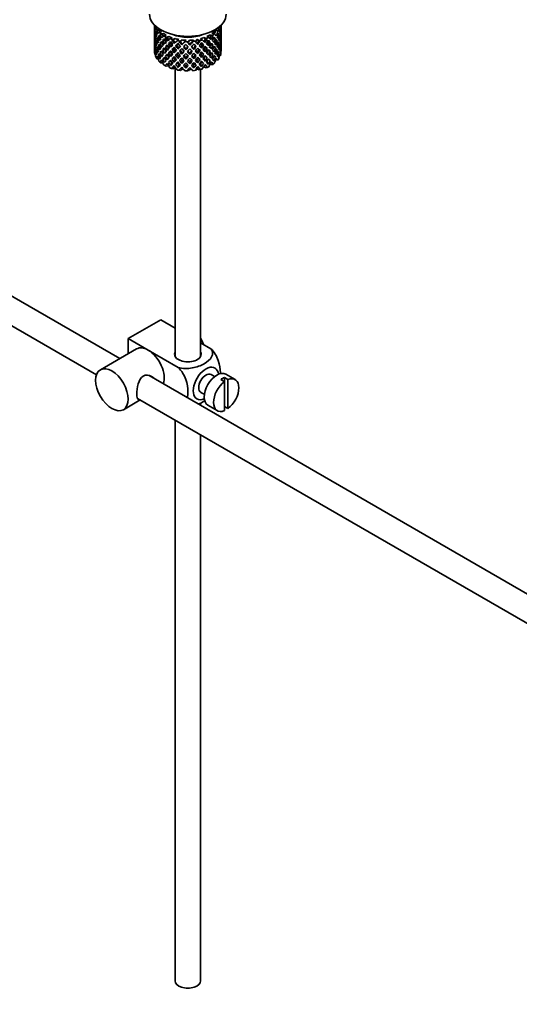
# Model space of a CAD drawing. Units: millimetres. Extents: x 0 to 1478, y 0 to 1758.
# Drawn here: x 1126 to 1224, y 122 to 314 of the extents above; entities that cross this region are included whole.
import ezdxf
from ezdxf import colors
from ezdxf.entities.mleader import LeaderData, LeaderLine
from ezdxf.math import Vec2, Vec3

# ---------------------------------------------------------------- set-up
doc = ezdxf.new("R2010")
doc.units = ezdxf.units.MM
doc.layers.add('DV6_Défaut', color=7, linetype='Continuous')
doc.layers.add('Défaut', color=7, linetype='Continuous')

# ---------------------------------------------------------------- blocks, each defined once
blk = doc.blocks.new('_DOT')
at = {"color": 0}
blk.add_line((0, 0), (-1, 0), dxfattribs=at)
at = {"color": 0, "const_width": 0.333}
blk.add_lwpolyline([(-0.1665, 0, 1), (0.1665, 0, 1)], format="xyb", close=True, dxfattribs=at)
blk = doc.blocks.new('SE5')
at = {"layer": 'DV6_Défaut', "color": 7, "linetype": 'Continuous', "lineweight": 35}
for p, q in [((1152.48, 313.31), (1152.48, 312.7)), ((1152.5, 312.83), (1152.48, 312.84)), ((1152.48, 312.7), (1152.48, 311.8)), ((1152.48, 311.8), (1152.48, 310.88)), ((1152.56, 313.24), (1152.52, 313.25)), ((1152.83, 311.91), (1152.65, 311.94)), ((1153.07, 312.81), (1152.73, 312.82)), ((1153.36, 312.25), (1152.88, 312.37)), ((1153.5, 312.44), (1152.94, 312.46)), ((1153.86, 312.04), (1153.33, 311.98)), ((1164.46, 312.43), (1164.84, 312.21)), ((1164.79, 312.74), (1165.09, 312.56)), ((1165.25, 313.1), (1165.34, 313.07)), ((1165.34, 312.36), (1165.44, 312.39)), ((1165.46, 311.94), (1165.48, 311.94)), ((1165.48, 312.88), (1165.48, 313.31)), ((1165.48, 311.99), (1165.48, 312.88)), ((1165.48, 311.08), (1165.48, 311.99)), ((1152.51, 311.03), (1152.48, 311.03)), ((1152.48, 310.88), (1152.48, 309.97)), ((1152.48, 309.97), (1152.48, 309.08)), ((1152.62, 311.48), (1152.52, 311.49)), ((1152.83, 310.15), (1152.65, 310.13)), ((1153.13, 310.62), (1152.87, 310.61)), ((1153.52, 311.08), (1153.19, 311.09)), ((1153.96, 309.87), (1153.58, 309.8)), ((1154.02, 311.51), (1153.6, 311.57)), ((1154.24, 311.72), (1153.69, 311.66)), ((1154.46, 310.38), (1154.06, 310.34)), ((1154.75, 311.38), (1154.27, 311.26)), ((1154.98, 310.88), (1154.62, 310.88)), ((1155.25, 311.13), (1154.74, 310.99)), ((1155.89, 310.87), (1155.48, 310.68)), ((1156.16, 310.4), (1155.9, 310.36)), ((1156.49, 310.69), (1156.05, 310.49)), ((1157.22, 310.53), (1156.89, 310.29)), ((1157.51, 310.1), (1157.36, 310.03)), ((1157.86, 310.44), (1157.52, 310.18)), ((1158.64, 310.38), (1158.42, 310.1)), ((1159.31, 310.38), (1159.08, 310.09)), ((1160.08, 310.44), (1159.99, 310.13)), ((1160.73, 310.53), (1160.63, 310.21)), ((1160.8, 310.54), (1161.2, 310.31)), ((1161.35, 310.17), (1161.14, 310.23)), ((1161.43, 310.68), (1161.8, 310.46)), ((1162.12, 310.89), (1162.59, 310.72)), ((1162.73, 310.6), (1162.42, 310.62)), ((1162.67, 311.11), (1163.12, 310.95)), ((1163.35, 310.02), (1163, 310.08)), ((1163.25, 311.41), (1163.78, 311.31)), ((1163.89, 311.21), (1163.5, 311.18)), ((1163.69, 311.7), (1164.2, 311.6)), ((1163.98, 310.71), (1164.38, 310.7)), ((1164.46, 310.23), (1164.78, 310.2)), ((1164.83, 311.48), (1165.09, 311.51)), ((1165.13, 311.04), (1165.31, 311.05)), ((1165.34, 310.58), (1165.44, 310.58)), ((1165.48, 310.12), (1165.46, 310.12)), ((1165.48, 310.17), (1165.48, 311.08)), ((1165.48, 309.26), (1165.48, 310.17)), ((1152.48, 309.22), (1152.5, 309.22)), ((1152.48, 309.08), (1152.48, 308.37)), ((1152.52, 309.67), (1152.62, 309.68)), ((1152.52, 307.88), (1152.61, 307.92)), ((1152.65, 308.32), (1152.82, 308.38)), ((1152.87, 308.79), (1153.11, 308.86)), ((1153.49, 309.36), (1153.19, 309.28)), ((1153.58, 307.98), (1153.93, 308.15)), ((1154.45, 308.71), (1154.06, 308.53)), ((1154.96, 309.25), (1154.61, 309.12)), ((1155.53, 308.15), (1155.22, 307.92)), ((1155.53, 309.82), (1155.23, 309.73)), ((1156.14, 308.77), (1155.89, 308.6)), ((1156.31, 307.92), (1156.52, 308.18)), ((1156.81, 309.43), (1156.6, 309.3)), ((1157.05, 308.67), (1157.2, 308.87)), ((1157.81, 309.46), (1157.9, 309.61)), ((1157.81, 307.65), (1157.9, 307.93)), ((1158.59, 308.51), (1158.62, 308.72)), ((1159.37, 309.41), (1159.34, 309.56)), ((1160.15, 308.56), (1160.06, 308.77)), ((1160.46, 309.3), (1160.61, 309.16)), ((1160.92, 307.76), (1160.77, 308.03)), ((1161.16, 308.6), (1161.37, 308.4)), ((1162.07, 309.49), (1161.81, 309.6)), ((1161.82, 307.93), (1162.08, 307.68)), ((1162.74, 308.84), (1162.44, 308.99)), ((1163, 308.41), (1163.36, 308.21)), ((1163.51, 309.55), (1163.9, 309.44)), ((1164.02, 309.02), (1164.38, 308.89)), ((1164.78, 308.37), (1164.48, 308.49)), ((1164.84, 309.74), (1165.09, 309.7)), ((1165.09, 307.88), (1164.86, 307.99)), ((1165.31, 309.22), (1165.14, 309.26)), ((1165.44, 308.76), (1165.35, 308.79)), ((1165.46, 308.26), (1165.48, 308.25)), ((1165.48, 308.37), (1165.48, 309.26)), ((1152.65, 307.6), (1152.54, 307.62)), ((1152.88, 307), (1153.09, 307.13)), ((1153.2, 306.73), (1152.94, 306.74)), ((1153.19, 307.47), (1153.47, 307.62)), ((1153.6, 306.2), (1153.89, 306.44)), ((1154.07, 305.99), (1153.69, 305.95)), ((1154.06, 306.72), (1154.41, 307)), ((1154.71, 306.37), (1154.39, 306)), ((1154.61, 307.29), (1154.96, 307.57)), ((1155.28, 306.94), (1154.97, 306.57)), ((1155.88, 307.53), (1155.62, 307.21)), ((1156.52, 306.51), (1156.31, 306.1)), ((1157.2, 307.19), (1157.05, 306.84)), ((1157.9, 306.26), (1157.81, 305.83)), ((1158.62, 307.04), (1158.59, 306.68)), ((1159.37, 307.59), (1159.34, 307.88)), ((1159.34, 306.21), (1159.37, 305.78)), ((1160.06, 307.09), (1160.15, 306.73)), ((1160.77, 306.36), (1160.92, 305.94)), ((1161.44, 307.34), (1161.65, 307)), ((1162.34, 306.31), (1162.09, 306.7)), ((1162.44, 307.31), (1162.74, 307.01)), ((1162.99, 305.7), (1162.68, 306.13)), ((1163, 306.74), (1163.35, 306.39)), ((1163.9, 307.62), (1163.53, 307.86)), ((1163.57, 306.15), (1163.89, 305.84)), ((1164.38, 307.08), (1164.06, 307.29)), ((1164.49, 306.7), (1164.84, 306.5)), ((1165.14, 307.42), (1165.34, 307.35)), ((1155.22, 305.4), (1154.74, 305.28)), ((1155.88, 305.89), (1155.62, 305.44)), ((1156.49, 304.97), (1156.05, 304.78)), ((1156.48, 304.97), (1156.48, 248.6)), ((1157.2, 305.55), (1157.05, 305.07)), ((1157.86, 304.72), (1157.52, 304.47)), ((1158.62, 305.4), (1158.59, 304.91)), ((1159.31, 304.67), (1159.08, 304.37)), ((1160.06, 305.45), (1160.15, 304.96)), ((1160.73, 304.81), (1160.63, 304.5)), ((1160.8, 304.82), (1161.2, 304.6)), ((1161.65, 305.23), (1161.44, 305.7)), ((1161.48, 248.6), (1161.48, 304.66)), ((1162.12, 305.17), (1162.59, 305.01)), ((1163.35, 305.67), (1163.78, 305.59)), ((1145.67, 248.15), (1060.6, 297.27)), ((1058.1, 292.94), (1141.12, 245)), ((1147.31, 252.07), (1153.68, 255.75)), ((1153.68, 255.75), (1156.48, 254.13)), ((1147.31, 252.07), (1151.2, 249.83)), ((1147.31, 249.1), (1147.31, 252.07)), ((1161.48, 251.24), (1163.48, 250.09)), ((1148.95, 250.05), (1141.88, 245.97)), ((1151.2, 249.83), (1157.12, 246.41)), ((1250.77, 187.47), (1151.41, 244.84)), ((1164.2, 244.63), (1163.52, 245.03)), ((1166.83, 244.04), (1166.12, 244.45)), ((1166.12, 244.45), (1166.12, 243.63)), ((1168.23, 244.04), (1166.39, 245.1)), ((1165.42, 244.04), (1166.12, 243.63)), ((1166.12, 243.63), (1166.12, 237.98)), ((1166.83, 238.38), (1166.83, 244.04)), ((1161.52, 241.56), (1162.2, 241.17)), ((1146.38, 238.17), (1149.67, 240.07)), ((1149.14, 240.38), (1248.29, 183.13)), ((1161.48, 239.02), (1161.48, 239.53)), ((1162.89, 239.04), (1164.73, 237.98)), ((1166.12, 238.79), (1166.83, 238.38)), ((1156.48, 236.14), (1156.48, 126.54)), ((1161.48, 126.54), (1161.48, 233.25))]:
    blk.add_line(p, q, dxfattribs=at)
for centre, major_axis, ratio, start_param, end_param in [((1158.98, 315.47), (7.5, 0), 0.57735, 3.141593, 6.283185), ((1158.98, 310.63), (-6.36, 2.93), 0.462026, 0.149479, 0.221932), ((1158.98, 311.34), (-1.16, 11.27), 0.567371, 1.379042, 1.451496), ((1158.98, 310.63), (-2.59, 11.02), 0.540851, 1.220794, 1.293247), ((1158.98, 311.34), (6.49, -0.69), 0.582217, 3.070896, 3.14335), ((1158.98, 311.34), (-2.59, 11.02), 0.540851, 1.271031, 1.341624), ((1158.98, 310.63), (-6.49, 0.69), 0.582217, 6.164112, 6.237627), ((1158.98, 311.34), (-6.49, 0.69), 0.582217, 6.069383, 6.164112), ((1158.98, 310.63), (-2.59, 11.02), 0.540851, 1.341624, 1.41514), ((1158.98, 310.63), (-6.49, 0.69), 0.582217, -0.239904, -0.16745), ((1158.98, 311.34), (-2.59, 11.02), 0.540851, 1.390001, 1.462455), ((1158.98, 313.84), (-6.5, 0), 0.57735, 0.275975, 0.377429), ((1158.98, 310.63), (-3.8, 10.62), 0.496725, 1.248723, 1.321177), ((1158.98, 310.63), (-6.49, 0.69), 0.582217, -0.315256, -0.290141), ((1158.98, 311.34), (-3.8, 10.62), 0.496725, 1.298961, 1.369554), ((1158.98, 311.34), (-6.42, -1.94), 0.535577, -0.678236, -0.583507), ((1158.98, 313.84), (-6.5, 0), 0.57735, 0.517636, 0.61909), ((1158.98, 310.63), (-5.99, 0.64), 0.582217, -0.354642, -0.294331), ((1158.98, 311.34), (-3.51, 9.8), 0.496725, 1.303151, 1.329236), ((1158.98, 313.84), (-6, 0), 0.57735, 0.416814, 0.54693), ((1158.98, 313.84), (6, 0), 0.57735, 5.615424, 5.863472), ((1158.98, 311.34), (3.97, 9.58), 0.469287, -1.354049, -1.266534), ((1158.98, 311.34), (4.31, 10.38), 0.469287, -1.390557, -1.295828), ((1158.98, 310.63), (4.31, 10.38), 0.469287, -1.34218, -1.269727), ((1158.98, 313.84), (6.5, 0), 0.57735, -0.449008, -0.347554), ((1158.98, 310.63), (6.49, -0.69), 0.582217, 0.412626, 0.485079), ((1158.98, 310.63), (4.31, 10.38), 0.469287, -1.21949, -1.194374), ((1158.98, 311.34), (6.49, -0.69), 0.582217, 0.364249, 0.434842), ((1158.98, 311.34), (3.23, 10.83), 0.520736, -1.353246, -1.258517), ((1158.98, 310.63), (3.23, 10.83), 0.520736, -1.304869, -1.232416), ((1158.98, 311.34), (6.49, -0.69), 0.582217, 0.243418, 0.315872), ((1158.98, 313.84), (6.5, 0), 0.57735, -0.207347, -0.163911), ((1158.98, 310.63), (-6.42, -1.94), 0.535577, 3.089785, 3.162238), ((1158.98, 311.34), (1.9, 11.17), 0.556561, -1.455181, -1.382728), ((1158.98, 310.63), (1.9, 11.17), 0.556561, -1.407866, -1.334351), ((1158.98, 311.34), (6.42, 1.94), 0.535577, 6.183001, 6.253594), ((1158.98, 311.34), (1.9, 11.17), 0.556561, -1.334351, -1.299575), ((1158.98, 310.63), (6.42, 1.94), 0.535577, -0.1737, -0.100185), ((1158.98, 311.34), (0.39, 11.33), 0.572888, 4.712159, 4.785674), ((1158.98, 310.63), (-6.49, 0.69), 0.582217, 0.001757, 0.075618), ((1158.98, 311.34), (-0.39, -11.33), 0.572888, 4.759129, 4.832989), ((1158.98, 310.63), (-1.16, 11.27), 0.567371, 1.451496, 1.525356), ((1158.98, 311.34), (-6.42, -1.94), 0.535577, -0.294876, -0.221015), ((1158.98, 311.34), (1.16, -11.27), 0.567371, 4.640404, 4.713919), ((1158.98, 310.63), (-6.42, -1.94), 0.535577, -0.341846, -0.268331), ((1158.98, 311.34), (-6.42, -1.94), 0.535577, -0.415361, -0.341846), ((1158.98, 310.63), (1.16, -11.27), 0.567371, 4.713919, 4.787434), ((1158.98, 310.63), (-6.42, -1.94), 0.535577, -0.462676, -0.388816), ((1158.98, 311.34), (1.16, -11.27), 0.567371, 4.760889, 4.834749), ((1158.98, 311.34), (-6.42, -1.94), 0.535577, -0.53513, -0.462676), ((1158.98, 310.63), (-2.59, 11.02), 0.540851, 1.462455, 1.536315), ((1158.98, 310.63), (-6.42, -1.94), 0.535577, -0.583507, -0.509992), ((1158.98, 311.34), (2.59, -11.02), 0.540851, 4.651363, 4.724878), ((1158.98, 310.63), (-3.8, 10.62), 0.496725, 1.369554, 1.443069), ((1158.98, 311.34), (-6.34, -3.72), 0.379442, -0.715497, -0.641982), ((1158.98, 310.63), (-6.42, -1.94), 0.535577, -0.704337, -0.631884), ((1158.98, 311.34), (-3.8, 10.62), 0.496725, 1.417931, 1.490384), ((1158.98, 310.63), (-4.75, 10.11), 0.438812, 1.295223, 1.367677), ((1158.98, 311.34), (-6.34, -3.72), 0.379442, -0.835266, -0.762813), ((1158.98, 310.63), (-6.34, -3.72), 0.379442, -0.883643, -0.810128), ((1158.98, 310.63), (-6.42, -1.94), 0.535577, -0.77969, -0.754574), ((1158.98, 311.34), (-4.75, 10.11), 0.438812, 1.345461, 1.416054), ((1158.98, 311.34), (-6.34, -3.72), 0.379442, -0.978373, -0.883643), ((1158.98, 310.63), (-4.75, 10.11), 0.438812, 1.416054, 1.489569), ((1158.98, 310.63), (-5.92, -1.79), 0.535577, -0.819075, -0.758765), ((1158.98, 311.34), (-4.38, 9.34), 0.438812, 1.349651, 1.387822), ((1158.98, 310.63), (-6.34, -3.72), 0.379442, -1.004474, -0.93202), ((1158.98, 311.34), (-4.75, 10.11), 0.438812, 1.464431, 1.536884), ((1158.98, 313.84), (-6, 0), 0.57735, 0.658475, 0.788591), ((1158.98, 313.84), (-6.5, 0), 0.57735, 0.759297, 0.860751), ((1158.98, 310.63), (-5.46, 9.53), 0.369829, 1.358407, 1.430861), ((1158.98, 311.34), (-6.41, -4.98), 0.218488, -1.026005, -0.953551), ((1158.98, 311.34), (-4.38, 9.34), 0.438812, 1.468466, 1.536884), ((1158.98, 310.63), (-6.34, -3.72), 0.379442, -1.079826, -1.054711), ((1158.98, 311.34), (-5.46, 9.53), 0.369829, 1.408645, 1.479238), ((1158.98, 311.34), (-6.41, -4.98), 0.218488, -1.169111, -1.074381), ((1158.98, 310.63), (-5.86, -3.44), 0.379442, -1.119212, -1.058901), ((1158.98, 311.34), (-5.04, 8.8), 0.369829, 1.412835, 1.479238), ((1158.98, 310.63), (-6.41, -4.98), 0.218488, -1.195212, -1.122758), ((1158.98, 313.84), (-6, 0), 0.57735, 0.900136, 1.030252), ((1158.98, 313.84), (-6.5, 0), 0.57735, 1.000958, 1.102412), ((1158.98, 310.63), (-5.92, -4.6), 0.218488, -1.159817, -1.126793), ((1158.98, 310.63), (-5.96, 8.88), 0.290968, 1.435637, 1.508091), ((1158.98, 310.63), (-6.41, -4.98), 0.218488, -1.270564, -1.245449), ((1158.98, 311.34), (-5.96, 8.88), 0.290968, 1.485874, 1.556467), ((1158.98, 313.84), (-5.02, 0), 0.57735, 0.942628, 2.198965), ((1158.98, 310.63), (-5.92, -4.6), 0.218488, -1.30995, -1.24964), ((1158.98, 311.34), (-5.51, 8.19), 0.290968, 1.490065, 1.556467), ((1158.98, 311.34), (-6.48, -6.02), 0.076569, -1.313555, -1.218826), ((1158.98, 313.84), (-6, 0), 0.57735, 1.141797, 1.271913), ((1158.98, 313.84), (-6.5, 0), 0.57735, 1.242619, 1.344073), ((1158.98, 310.63), (-6.48, -6.02), 0.076569, -1.415009, -1.389894), ((1158.98, 311.34), (6.29, -8.15), 0.202021, 4.716765, 4.787358), ((1158.98, 310.63), (-5.98, -5.55), 0.076569, -1.454394, -1.394084), ((1158.98, 311.34), (5.8, -7.53), 0.202021, 4.720955, 4.787358), ((1158.98, 311.34), (-6.49, -6.94), 0.046246, 1.340189, 1.434919), ((1158.98, 313.84), (-6, 0), 0.57735, 1.383458, 1.513574), ((1158.98, 311.34), (-5.99, -6.4), 0.046246, 1.340189, 1.464213), ((1158.98, 313.84), (6.5, 0), 0.57735, 4.625873, 4.727326), ((1158.98, 310.63), (-6.49, -6.94), 0.046246, 1.511257, 1.536372), ((1158.98, 311.34), (6.46, -7.36), 0.101555, -1.465719, -1.395125), ((1158.98, 311.34), (5.96, -6.79), 0.101555, -1.461528, -1.395125), ((1158.98, 313.84), (6, 0), 0.57735, 4.766712, 4.896828), ((1158.98, 311.34), (-5.9, -7.17), 0.153363, 1.446927, 1.570951), ((1158.98, 311.34), (-6.39, -7.77), 0.153363, 1.446927, 1.541656), ((1158.98, 313.84), (6.5, 0), 0.57735, -1.415652, -1.314198), ((1158.98, 310.63), (6.39, 7.77), 0.153363, -1.523598, -1.498483), ((1158.98, 311.34), (6.5, -6.49), 0.012978, 1.281675, 1.352268), ((1158.98, 311.34), (-5.67, -7.87), 0.247818, 1.541906, 1.608309), ((1158.98, 310.63), (5.95, -5.09), 0.144969, 1.325663, 1.385974), ((1158.98, 311.34), (6.15, 8.52), 0.247818, 4.683499, 4.754092), ((1158.98, 313.84), (6.5, 0), 0.57735, -1.223242, -1.121789), ((1158.98, 310.63), (6.45, -5.52), 0.144969, 1.321473, 1.346588), ((1158.98, 310.63), (6.15, 8.52), 0.247818, 4.731876, 4.80433), ((1158.98, 313.84), (6, 0), 0.57735, -1.151083, -1.020967), ((1158.98, 310.63), (6.45, -5.52), 0.144969, 1.198782, 1.271236), ((1158.98, 311.34), (6.45, -5.52), 0.144969, 1.150405, 1.245134), ((1158.98, 311.34), (5.3, 8.5), 0.331615, -1.516245, -1.449843), ((1158.98, 310.63), (5.88, -4.05), 0.297032, 1.16263, 1.22294), ((1158.98, 311.34), (5.74, 9.21), 0.331615, -1.516245, -1.445652), ((1158.98, 313.84), (6.5, 0), 0.57735, -0.981581, -0.880128), ((1158.98, 310.63), (6.37, -4.39), 0.297032, 1.158439, 1.183554), ((1158.98, 310.63), (5.74, 9.21), 0.331615, -1.467868, -1.395415), ((1158.98, 313.84), (6, 0), 0.57735, -0.909422, -0.779306), ((1158.98, 311.34), (4.74, 9.07), 0.405595, 4.716625, 4.785043), ((1158.98, 310.63), (5.88, -4.05), 0.297032, 1.039783, 1.062868), ((1158.98, 310.63), (6.37, -4.39), 0.297032, 1.035748, 1.108202), ((1158.98, 311.34), (5.13, 9.83), 0.405595, 4.716625, 4.789078), ((1158.98, 311.34), (6.37, -4.39), 0.297032, 0.987371, 1.082101), ((1158.98, 311.34), (4.74, 9.07), 0.405595, -1.44573, -1.379327), ((1158.98, 310.63), (5.87, -2.71), 0.462026, 0.928889, 0.9892), ((1158.98, 311.34), (5.13, 9.83), 0.405595, -1.44573, -1.375137), ((1158.98, 313.84), (6.5, 0), 0.57735, -0.73992, -0.638467), ((1158.98, 310.63), (6.36, -2.93), 0.462026, 0.924699, 0.949814), ((1158.98, 310.63), (5.13, 9.83), 0.405595, -1.397353, -1.3249), ((1158.98, 311.34), (6.37, -4.39), 0.297032, 0.866541, 0.938994), ((1158.98, 310.63), (6.36, -2.93), 0.462026, 0.802008, 0.874461), ((1158.98, 311.34), (4.31, 10.38), 0.469287, 4.771798, 4.844251), ((1158.98, 311.34), (6.36, -2.93), 0.462026, 0.753631, 0.84836), ((1158.98, 310.63), (4.31, 10.38), 0.469287, -1.464072, -1.390557), ((1158.98, 310.63), (6.36, -2.93), 0.462026, 0.680116, 0.753631), ((1158.98, 311.34), (3.23, 10.83), 0.520736, 4.688278, 4.761793), ((1158.98, 311.34), (6.36, -2.93), 0.462026, 0.6328, 0.705254), ((1158.98, 310.63), (3.23, 10.83), 0.520736, 4.735248, 4.809109), ((1158.98, 311.34), (3.23, 10.83), 0.520736, -1.474077, -1.401623), ((1158.98, 310.63), (6.36, -2.93), 0.462026, 0.55894, 0.6328), ((1158.98, 310.63), (3.23, 10.83), 0.520736, -1.426761, -1.353246), ((1158.98, 311.34), (6.36, -2.93), 0.462026, 0.51197, 0.585485), ((1158.98, 310.63), (6.49, -0.69), 0.582217, 0.290734, 0.364249), ((1158.98, 311.34), (1.9, 11.17), 0.556561, 4.707174, 4.780689), ((1158.98, 310.63), (1.9, 11.17), 0.556561, 4.754144, 4.828004), ((1158.98, 311.34), (6.36, -2.93), 0.462026, 0.39114, 0.465), ((1158.98, 310.63), (6.49, -0.69), 0.582217, 0.169558, 0.243418), ((1158.98, 311.34), (-0.39, -11.33), 0.572888, 1.449736, 1.523596), ((1158.98, 311.34), (6.49, -0.69), 0.582217, 0.122588, 0.196103), ((1158.98, 310.63), (-0.39, -11.33), 0.572888, 1.497051, 1.570566), ((1158.98, 310.63), (6.49, -0.69), 0.582217, 0.049073, 0.122588), ((1158.98, 311.34), (1.16, -11.27), 0.567371, 1.330665, 1.40418), ((1158.98, 310.63), (-6.42, -1.94), 0.535577, -0.221015, -0.148562), ((1158.98, 311.34), (-1.9, -11.17), 0.556561, -1.285974, -1.21352), ((1158.98, 310.63), (-1.9, -11.17), 0.556561, -1.273935, -1.239621), ((1158.98, 310.63), (-0.39, -11.33), 0.572888, -1.450196, -1.377742), ((1158.98, 311.34), (-6.34, -3.72), 0.379442, -0.351944, -0.279491), ((1158.98, 308.13), (-6.5, 0), 0.57735, 0.034314, 0.135768), ((1158.98, 311.34), (-0.39, -11.33), 0.572888, -1.402881, -1.329366), ((1158.98, 310.63), (-6.34, -3.72), 0.379442, -0.400321, -0.329728), ((1158.98, 311.34), (-6.34, -3.72), 0.379442, -0.473836, -0.400321), ((1158.98, 310.63), (-0.39, -11.33), 0.572888, -1.329366, -1.234636), ((1158.98, 310.63), (-6.34, -3.72), 0.379442, -0.521152, -0.448698), ((1158.98, 311.34), (-0.39, -11.33), 0.572888, -1.280989, -1.208535), ((1158.98, 311.34), (-6.34, -3.72), 0.379442, -0.595012, -0.521152), ((1158.98, 310.63), (1.16, -11.27), 0.567371, -1.448436, -1.375983), ((1158.98, 310.63), (-6.34, -3.72), 0.379442, -0.641982, -0.568467), ((1158.98, 311.34), (1.16, -11.27), 0.567371, -1.401121, -1.327606), ((1158.98, 310.63), (2.59, -11.02), 0.540851, 4.724878, 4.798393), ((1158.98, 311.34), (-6.41, -4.98), 0.218488, -0.664575, -0.59106), ((1158.98, 310.63), (-6.34, -3.72), 0.379442, -0.762813, -0.688952), ((1158.98, 311.34), (2.59, -11.02), 0.540851, 4.771848, 4.845709), ((1158.98, 310.63), (-3.8, 10.62), 0.496725, 1.490384, 1.564245), ((1158.98, 311.34), (-6.41, -4.98), 0.218488, -0.78575, -0.71189), ((1158.98, 311.34), (3.8, -10.62), 0.496725, 4.679292, 4.752807), ((1158.98, 310.63), (-6.41, -4.98), 0.218488, -0.83272, -0.759205), ((1158.98, 311.34), (2.59, -11.02), 0.540851, -1.390161, -1.316646), ((1158.98, 311.34), (-6.41, -4.98), 0.218488, -0.906236, -0.83272), ((1158.98, 310.63), (3.8, -10.62), 0.496725, 4.752807, 4.826323), ((1158.98, 310.63), (-6.41, -4.98), 0.218488, -0.953551, -0.879691), ((1158.98, 311.34), (3.8, -10.62), 0.496725, -1.483408, -1.409547), ((1158.98, 310.63), (-4.75, 10.11), 0.438812, 1.536884, 1.610745), ((1158.98, 311.34), (-6.48, -6.02), 0.076569, -0.930195, -0.856334), ((1158.98, 311.34), (3.51, -9.8), 0.496725, -1.47949, -1.409547), ((1158.98, 310.63), (-6.41, -4.98), 0.218488, -1.074381, -1.000866), ((1158.98, 311.34), (4.75, -10.11), 0.438812, 4.725792, 4.799307), ((1158.98, 311.34), (4.38, -9.34), 0.438812, 4.729739, 4.799307), ((1158.98, 310.63), (-5.46, 9.53), 0.369829, 1.479238, 1.552753), ((1158.98, 311.34), (-6.48, -6.02), 0.076569, -1.05068, -0.977165), ((1158.98, 310.63), (-6.48, -6.02), 0.076569, -1.097995, -1.024135), ((1158.98, 311.34), (4.75, -10.11), 0.438812, -1.436908, -1.363047), ((1158.98, 311.34), (5.46, -9.53), 0.369829, 4.669208, 4.741661), ((1158.98, 311.34), (-5.04, 8.8), 0.369829, 1.53165, 1.600068), ((1158.98, 310.63), (-5.98, -5.55), 0.076569, -1.053038, -1.028052), ((1158.98, 311.34), (4.38, -9.34), 0.438812, -1.43299, -1.363047), ((1158.98, 311.34), (-6.48, -6.02), 0.076569, -1.170449, -1.097995), ((1158.98, 310.63), (5.46, -9.53), 0.369829, 4.741661, 4.815521), ((1158.98, 310.63), (-6.48, -6.02), 0.076569, -1.218826, -1.145311), ((1158.98, 311.34), (5.46, -9.53), 0.369829, -1.494209, -1.420694), ((1158.98, 310.63), (-5.98, -5.55), 0.076569, -1.186848, -1.149257), ((1158.98, 311.34), (5.04, -8.8), 0.369829, -1.490263, -1.420694), ((1158.98, 310.63), (-5.96, 8.88), 0.290968, 1.556467, 1.629983), ((1158.98, 311.34), (-6.49, -6.94), 0.046246, 1.098528, 1.172043), ((1158.98, 311.34), (-5.99, -6.4), 0.046246, 1.098528, 1.137647), ((1158.98, 310.63), (-6.48, -6.02), 0.076569, -1.339656, -1.267203), ((1158.98, 311.34), (5.96, -8.88), 0.290968, -1.536748, -1.464295), ((1158.98, 310.63), (-6.49, -6.94), 0.046246, 1.145499, 1.219359), ((1158.98, 310.63), (-5.98, -5.55), 0.076569, -1.339656, -1.271238), ((1158.98, 311.34), (5.51, -8.19), 0.290968, -1.532713, -1.464295), ((1158.98, 310.63), (-6.29, 8.15), 0.202021, 1.524935, 1.597388), ((1158.98, 311.34), (-6.49, -6.94), 0.046246, 1.219359, 1.291812), ((1158.98, 310.63), (5.96, -8.88), 0.290968, -1.464295, -1.390434), ((1158.98, 311.34), (-5.99, -6.4), 0.046246, 1.219359, 1.287777), ((1158.98, 310.63), (-6.49, -6.94), 0.046246, 1.266674, 1.340189), ((1158.98, 311.34), (5.96, -8.88), 0.290968, -1.416979, -1.343464), ((1158.98, 311.34), (5.51, -8.19), 0.290968, -1.413033, -1.343464), ((1158.98, 310.63), (6.29, -8.15), 0.202021, -1.495827, -1.422312), ((1158.98, 311.34), (-6.39, -7.77), 0.153363, 1.205266, 1.278781), ((1158.98, 311.34), (-5.9, -7.17), 0.153363, 1.205266, 1.274835), ((1158.98, 310.63), (-6.49, -6.94), 0.046246, 1.388566, 1.46102), ((1158.98, 311.34), (6.29, -8.15), 0.202021, -1.44745, -1.374997), ((1158.98, 311.34), (5.8, -7.53), 0.202021, -1.443416, -1.374997), ((1158.98, 310.63), (6.46, -7.36), 0.101555, -1.515956, -1.443502), ((1158.98, 311.34), (-6.39, -7.77), 0.153363, 1.326096, 1.39855), ((1158.98, 311.34), (-5.9, -7.17), 0.153363, 1.326096, 1.394515), ((1158.98, 310.63), (-6.39, -7.77), 0.153363, 1.373412, 1.446927), ((1158.98, 311.34), (6.29, -8.15), 0.202021, -1.327682, -1.254166), ((1158.98, 311.34), (5.8, -7.53), 0.202021, -1.323735, -1.254166), ((1158.98, 311.34), (-5.67, -7.87), 0.247818, 1.300246, 1.369814), ((1158.98, 310.63), (6.46, -7.36), 0.101555, -1.395125, -1.32161), ((1158.98, 311.34), (-6.15, -8.52), 0.247818, 1.300246, 1.373761), ((1158.98, 311.34), (5.96, -6.79), 0.101555, -1.342713, -1.274295), ((1158.98, 310.63), (-6.39, -7.77), 0.153363, 1.495304, 1.567757), ((1158.98, 311.34), (6.46, -7.36), 0.101555, -1.346748, -1.274295), ((1158.98, 310.63), (6, -5.99), 0.012978, 1.334086, 1.402505), ((1158.98, 311.34), (-5.67, -7.87), 0.247818, 1.421076, 1.489495), ((1158.98, 310.63), (6.5, -6.49), 0.012978, 1.330051, 1.402505), ((1158.98, 311.34), (-6.15, -8.52), 0.247818, 1.421076, 1.49353), ((1158.98, 310.63), (-6.15, -8.52), 0.247818, 1.468391, 1.541906), ((1158.98, 311.34), (6.46, -7.36), 0.101555, -1.226979, -1.153464), ((1158.98, 311.34), (5.96, -6.79), 0.101555, -1.198943, -1.153464), ((1158.98, 311.34), (-5.3, -8.5), 0.331615, 1.383686, 1.453255), ((1158.98, 310.63), (6, -5.99), 0.012978, 1.212106, 1.256609), ((1158.98, 310.63), (6.5, -6.49), 0.012978, 1.208159, 1.281675), ((1158.98, 311.34), (-5.74, -9.21), 0.331615, 1.383686, 1.457201), ((1158.98, 310.63), (-5.74, -9.21), 0.331615, 1.430656, 1.504517), ((1158.98, 311.34), (6.5, -6.49), 0.012978, 1.160844, 1.233298), ((1158.98, 311.34), (-5.3, -8.5), 0.331615, 1.504517, 1.572935), ((1158.98, 311.34), (-4.74, -9.07), 0.405595, 1.333371, 1.403314), ((1158.98, 310.63), (5.95, -5.09), 0.144969, 1.202817, 1.243981), ((1158.98, 310.63), (6, -5.99), 0.012978, 1.090901, 1.124057), ((1158.98, 311.34), (5.74, 9.21), 0.331615, 4.646109, 4.718563), ((1158.98, 310.63), (6.5, -6.49), 0.012978, 1.086984, 1.160844), ((1158.98, 310.63), (-5.74, -9.21), 0.331615, 1.551832, 1.625347), ((1158.98, 311.34), (6.5, -6.49), 0.012978, 1.040014, 1.113529), ((1158.98, 311.34), (-4.74, -9.07), 0.405595, 1.454202, 1.523771), ((1158.98, 310.63), (5.95, -5.09), 0.144969, 1.080836, 1.110289), ((1158.98, 310.63), (6.45, -5.52), 0.144969, 1.07689, 1.150405), ((1158.98, 311.34), (-5.13, -9.83), 0.405595, 1.454202, 1.527717), ((1158.98, 310.63), (-5.13, -9.83), 0.405595, 1.501172, 1.575032), ((1158.98, 311.34), (6.45, -5.52), 0.144969, 1.029575, 1.102028), ((1158.98, 311.34), (-3.97, -9.58), 0.469287, 1.388544, 1.458487), ((1158.98, 310.63), (6.45, -5.52), 0.144969, 0.955714, 1.029575), ((1158.98, 311.34), (-4.31, -10.38), 0.469287, 1.388544, 1.462404), ((1158.98, 311.34), (-3.97, -9.58), 0.469287, 1.509374, 1.578943), ((1158.98, 310.63), (5.13, 9.83), 0.405595, -1.519245, -1.44573), ((1158.98, 311.34), (6.45, -5.52), 0.144969, 0.908744, 0.982259), ((1158.98, 310.63), (-4.31, -10.38), 0.469287, 1.435859, 1.509374), ((1158.98, 310.63), (6.37, -4.39), 0.297032, 0.913856, 0.987371), ((1158.98, 311.34), (4.31, 10.38), 0.469287, 4.650967, 4.724482), ((1158.98, 310.63), (6.45, -5.52), 0.144969, 0.835229, 0.908744), ((1158.98, 310.63), (-4.31, -10.38), 0.469287, 1.556345, 1.630205), ((1158.98, 311.34), (6.45, -5.52), 0.144969, 0.787914, 0.861774), ((1158.98, 310.63), (6.37, -4.39), 0.297032, 0.792681, 0.866541), ((1158.98, 311.34), (-3.23, -10.83), 0.520736, 1.425855, 1.499715), ((1158.98, 311.34), (6.37, -4.39), 0.297032, 0.74571, 0.819226), ((1158.98, 310.63), (-3.23, -10.83), 0.520736, 1.47317, 1.546686), ((1158.98, 310.63), (6.37, -4.39), 0.297032, 0.672195, 0.74571), ((1158.98, 311.34), (-1.9, -11.17), 0.556561, 1.32392, 1.397435), ((1158.98, 311.34), (6.37, -4.39), 0.297032, 0.62488, 0.69874), ((1158.98, 310.63), (-1.9, -11.17), 0.556561, 1.372297, 1.444751), ((1158.98, 311.34), (-1.9, -11.17), 0.556561, 1.444751, 1.518611), ((1158.98, 310.63), (6.37, -4.39), 0.297032, 0.552426, 0.62488), ((1158.98, 310.63), (-1.9, -11.17), 0.556561, 1.492066, 1.565581), ((1158.98, 311.34), (6.37, -4.39), 0.297032, 0.504049, 0.577565), ((1158.98, 310.63), (6.36, -2.93), 0.462026, 0.438455, 0.51197), ((1158.98, 311.34), (-0.39, -11.33), 0.572888, 1.328905, 1.40242), ((1158.98, 310.63), (-0.39, -11.33), 0.572888, 1.377282, 1.449736), ((1158.98, 311.34), (6.37, -4.39), 0.297032, 0.383219, 0.455672), ((1158.98, 310.63), (6.36, -2.93), 0.462026, 0.318686, 0.39114), ((1158.98, 311.34), (1.16, -11.27), 0.567371, 1.209835, 1.282288), ((1158.98, 311.34), (6.36, -2.93), 0.462026, 0.270309, 0.343824), ((1158.98, 310.63), (1.16, -11.27), 0.567371, 1.260072, 1.330665), ((1158.98, 310.63), (6.36, -2.93), 0.462026, 0.17558, 0.270309), ((1158.98, 311.34), (-1.9, -11.17), 0.556561, -1.163283, -1.138168), ((1158.98, 308.13), (-6.5, 0), 0.57735, 0.275975, 0.377429), ((1158.98, 311.34), (-6.41, -4.98), 0.218488, -0.542683, -0.470229), ((1158.98, 310.63), (-6.41, -4.98), 0.218488, -0.59106, -0.520466), ((1158.98, 311.34), (-0.39, -11.33), 0.572888, -1.158298, -1.133183), ((1158.98, 310.63), (1.16, -11.27), 0.567371, -1.327606, -1.232876), ((1158.98, 310.63), (-6.41, -4.98), 0.218488, -0.71189, -0.639436), ((1158.98, 311.34), (1.16, -11.27), 0.567371, -1.279229, -1.206775), ((1158.98, 308.13), (-6.5, 0), 0.57735, 0.517636, 0.61909), ((1158.98, 310.63), (2.59, -11.02), 0.540851, -1.437477, -1.365023), ((1158.98, 311.34), (-6.48, -6.02), 0.076569, -0.687127, -0.614673), ((1158.98, 310.63), (-6.48, -6.02), 0.076569, -0.735504, -0.664911), ((1158.98, 311.34), (1.16, -11.27), 0.567371, -1.156538, -1.131423), ((1158.98, 311.34), (-6.48, -6.02), 0.076569, -0.809019, -0.735504), ((1158.98, 310.63), (2.59, -11.02), 0.540851, -1.316646, -1.221917), ((1158.98, 310.63), (-6.48, -6.02), 0.076569, -0.856334, -0.783881), ((1158.98, 311.34), (2.59, -11.02), 0.540851, -1.268269, -1.195816), ((1158.98, 310.63), (3.8, -10.62), 0.496725, -1.409547, -1.337094), ((1158.98, 311.34), (-6.49, -6.94), 0.046246, 0.736037, 0.80849), ((1158.98, 310.63), (-6.48, -6.02), 0.076569, -0.977165, -0.90365), ((1158.98, 311.34), (3.8, -10.62), 0.496725, -1.362232, -1.288717), ((1158.98, 311.34), (3.51, -9.8), 0.496725, -1.358286, -1.288717), ((1158.98, 310.63), (4.75, -10.11), 0.438812, -1.483878, -1.410363), ((1158.98, 311.34), (-6.49, -6.94), 0.046246, 0.856867, 0.930383), ((1158.98, 310.63), (-6.49, -6.94), 0.046246, 0.905244, 0.977698), ((1158.98, 311.34), (3.8, -10.62), 0.496725, -1.24034, -1.167886), ((1158.98, 311.34), (3.51, -9.8), 0.496725, -1.236305, -1.167886), ((1158.98, 311.34), (-6.49, -6.94), 0.046246, 0.977698, 1.051558), ((1158.98, 310.63), (4.75, -10.11), 0.438812, -1.363047, -1.290594), ((1158.98, 311.34), (-5.99, -6.4), 0.046246, 0.977698, 1.004654), ((1158.98, 310.63), (-6.49, -6.94), 0.046246, 1.025013, 1.098528), ((1158.98, 311.34), (4.75, -10.11), 0.438812, -1.315732, -1.242217), ((1158.98, 311.34), (4.38, -9.34), 0.438812, -1.311786, -1.242217), ((1158.98, 310.63), (5.46, -9.53), 0.369829, -1.420694, -1.347179), ((1158.98, 311.34), (-6.39, -7.77), 0.153363, 0.963605, 1.03712), ((1158.98, 311.34), (-5.9, -7.17), 0.153363, 0.963605, 0.992169), ((1158.98, 311.34), (5.46, -9.53), 0.369829, -1.373724, -1.299863), ((1158.98, 310.63), (-6.39, -7.77), 0.153363, 1.011982, 1.084435), ((1158.98, 311.34), (5.04, -8.8), 0.369829, -1.369806, -1.299863), ((1158.98, 311.34), (4.38, -9.34), 0.438812, -1.189805, -1.121386), ((1158.98, 311.34), (-6.39, -7.77), 0.153363, 1.084435, 1.158296), ((1158.98, 310.63), (5.46, -9.53), 0.369829, -1.299863, -1.22741), ((1158.98, 311.34), (-5.9, -7.17), 0.153363, 1.084435, 1.125266), ((1158.98, 310.63), (-6.39, -7.77), 0.153363, 1.131751, 1.205266), ((1158.98, 311.34), (5.46, -9.53), 0.369829, -1.252548, -1.179033), ((1158.98, 311.34), (5.04, -8.8), 0.369829, -1.248602, -1.179033), ((1158.98, 310.63), (5.96, -8.88), 0.290968, -1.343464, -1.269949), ((1158.98, 311.34), (-6.15, -8.52), 0.247818, 1.058585, 1.1321), ((1158.98, 311.34), (-5.67, -7.87), 0.247818, 1.058585, 1.099484), ((1158.98, 310.63), (-6.39, -7.77), 0.153363, 1.252236, 1.326096), ((1158.98, 311.34), (5.96, -8.88), 0.290968, -1.296494, -1.222634), ((1158.98, 311.34), (5.51, -8.19), 0.290968, -1.292577, -1.222634), ((1158.98, 310.63), (6.29, -8.15), 0.202021, -1.374997, -1.301137), ((1158.98, 311.34), (-6.15, -8.52), 0.247818, 1.179415, 1.253275), ((1158.98, 311.34), (-5.67, -7.87), 0.247818, 1.179415, 1.249358), ((1158.98, 310.63), (-6.15, -8.52), 0.247818, 1.22673, 1.300246), ((1158.98, 311.34), (5.96, -8.88), 0.290968, -1.175318, -1.101803), ((1158.98, 311.34), (5.51, -8.19), 0.290968, -1.148007, -1.101803), ((1158.98, 311.34), (-5.3, -8.5), 0.331615, 1.142025, 1.211594), ((1158.98, 310.63), (6.29, -8.15), 0.202021, -1.254166, -1.180651), ((1158.98, 311.34), (-5.74, -9.21), 0.331615, 1.142025, 1.21554), ((1158.98, 310.63), (-6.15, -8.52), 0.247818, 1.347216, 1.421076), ((1158.98, 311.34), (6.29, -8.15), 0.202021, -1.207196, -1.133336), ((1158.98, 310.63), (-5.74, -9.21), 0.331615, 1.190402, 1.262856), ((1158.98, 311.34), (5.8, -7.53), 0.202021, -1.179892, -1.133336), ((1158.98, 311.34), (-5.3, -8.5), 0.331615, 1.262856, 1.332799), ((1158.98, 310.63), (6.46, -7.36), 0.101555, -1.274295, -1.200434), ((1158.98, 311.34), (-5.74, -9.21), 0.331615, 1.262856, 1.336716), ((1158.98, 310.63), (6.29, -8.15), 0.202021, -1.133336, -1.060882), ((1158.98, 310.63), (-5.74, -9.21), 0.331615, 1.310171, 1.383686), ((1158.98, 311.34), (6.29, -8.15), 0.202021, -1.086021, -1.012505), ((1158.98, 311.34), (5.8, -7.53), 0.202021, -1.0476, -1.012505), ((1158.98, 311.34), (-4.74, -9.07), 0.405595, 1.212541, 1.28211), ((1158.98, 310.63), (6.46, -7.36), 0.101555, -1.153464, -1.079949), ((1158.98, 311.34), (-5.13, -9.83), 0.405595, 1.212541, 1.286056), ((1158.98, 311.34), (6.46, -7.36), 0.101555, -1.106494, -1.032634), ((1158.98, 310.63), (-5.13, -9.83), 0.405595, 1.260918, 1.333371), ((1158.98, 311.34), (5.96, -6.79), 0.101555, -1.067033, -1.032634), ((1158.98, 311.34), (-3.97, -9.58), 0.469287, 1.146883, 1.215302), ((1158.98, 311.34), (-5.13, -9.83), 0.405595, 1.333371, 1.407232), ((1158.98, 310.63), (6.46, -7.36), 0.101555, -1.032634, -0.96018), ((1158.98, 310.63), (-5.13, -9.83), 0.405595, 1.380687, 1.454202), ((1158.98, 311.34), (6.46, -7.36), 0.101555, -0.985318, -0.911803), ((1158.98, 311.34), (-3.97, -9.58), 0.469287, 1.267713, 1.337282), ((1158.98, 310.63), (6.5, -6.49), 0.012978, 0.966498, 1.040014), ((1158.98, 311.34), (-4.31, -10.38), 0.469287, 1.267713, 1.341229), ((1158.98, 311.34), (6.5, -6.49), 0.012978, 0.919183, 0.993043), ((1158.98, 310.63), (-4.31, -10.38), 0.469287, 1.31609, 1.388544), ((1158.98, 311.34), (6.46, -7.36), 0.101555, -0.863426, -0.790973), ((1158.98, 311.34), (-2.98, -10), 0.520736, 1.184194, 1.252613), ((1158.98, 310.63), (6.5, -6.49), 0.012978, 0.84673, 0.919183), ((1158.98, 311.34), (-3.23, -10.83), 0.520736, 1.184194, 1.256648), ((1158.98, 310.63), (-3.23, -10.83), 0.520736, 1.210295, 1.305025), ((1158.98, 311.34), (6.5, -6.49), 0.012978, 0.798353, 0.871868), ((1158.98, 311.34), (-3.23, -10.83), 0.520736, 1.305025, 1.37854), ((1158.98, 310.63), (6.5, -6.49), 0.012978, 0.727759, 0.798353), ((1158.98, 310.63), (-3.23, -10.83), 0.520736, 1.353402, 1.425855), ((1158.98, 311.34), (6.5, -6.49), 0.012978, 0.677522, 0.749976), ((1158.98, 310.63), (6.45, -5.52), 0.144969, 0.71546, 0.787914), ((1158.98, 311.34), (-1.9, -11.17), 0.556561, 1.20309, 1.275543), ((1158.98, 310.63), (-1.9, -11.17), 0.556561, 1.229191, 1.32392), ((1158.98, 311.34), (6.45, -5.52), 0.144969, 0.667083, 0.740598), ((1158.98, 310.63), (6.45, -5.52), 0.144969, 0.572354, 0.667083), ((1158.98, 311.34), (6.45, -5.52), 0.144969, 0.546253, 0.618706), ((1158.98, 308.13), (6.5, 0), 0.57735, -0.449008, -0.347554), ((1158.98, 311.34), (-0.39, -11.33), 0.572888, 1.208075, 1.280528), ((1158.98, 310.63), (-0.39, -11.33), 0.572888, 1.258312, 1.328905), ((1158.98, 311.34), (6.45, -5.52), 0.144969, 0.4709, 0.496015), ((1158.98, 310.63), (6.37, -4.39), 0.297032, 0.40932, 0.504049), ((1158.98, 308.13), (6.5, 0), 0.57735, 6.075839, 6.177292), ((1158.98, 311.34), (6.37, -4.39), 0.297032, 0.307867, 0.332982), ((1158.98, 308.13), (-6.5, 0), 0.57735, 0.759297, 0.860751), ((1158.98, 310.63), (-6.49, -6.94), 0.046246, 0.786274, 0.856867), ((1158.98, 311.34), (2.59, -11.02), 0.540851, -1.145579, -1.120463), ((1158.98, 310.63), (3.8, -10.62), 0.496725, -1.288717, -1.193988), ((1158.98, 308.13), (-6.5, 0), 0.57735, 1.000958, 1.102412), ((1158.98, 311.34), (-6.39, -7.77), 0.153363, 0.842774, 0.915228), ((1158.98, 310.63), (-6.39, -7.77), 0.153363, 0.893012, 0.963605), ((1158.98, 311.34), (3.8, -10.62), 0.496725, -1.117649, -1.092534), ((1158.98, 311.34), (3.51, -9.8), 0.496725, -1.113459, -1.053148), ((1158.98, 310.63), (4.75, -10.11), 0.438812, -1.242217, -1.147487), ((1158.98, 308.13), (-6, 0), 0.57735, 1.141797, 1.166681), ((1158.98, 311.34), (4.75, -10.11), 0.438812, -1.19384, -1.121386), ((1158.98, 308.13), (-6.5, 0), 0.57735, 1.242619, 1.344073), ((1158.98, 311.34), (-6.15, -8.52), 0.247818, 0.937754, 1.010208), ((1158.98, 311.34), (-5.67, -7.87), 0.247818, 0.937754, 0.96582), ((1158.98, 310.63), (-6.15, -8.52), 0.247818, 0.987991, 1.058585), ((1158.98, 311.34), (4.75, -10.11), 0.438812, -1.071149, -1.046034), ((1158.98, 311.34), (4.38, -9.34), 0.438812, -1.041572, -1.006648), ((1158.98, 310.63), (5.46, -9.53), 0.369829, -1.179033, -1.084303), ((1158.98, 308.13), (-6, 0), 0.57735, 1.383458, 1.433209), ((1158.98, 310.63), (-6.15, -8.52), 0.247818, 1.106961, 1.179415), ((1158.98, 311.34), (5.46, -9.53), 0.369829, -1.130656, -1.058202), ((1158.98, 311.34), (5.04, -8.8), 0.369829, -1.102611, -1.058202), ((1158.98, 308.13), (6.5, 0), 0.57735, 4.625873, 4.727326), ((1158.98, 310.63), (5.96, -8.88), 0.290968, -1.222634, -1.15018), ((1158.98, 311.34), (-5.74, -9.21), 0.331615, 1.021195, 1.093648), ((1158.98, 311.34), (-5.3, -8.5), 0.331615, 1.021195, 1.060559), ((1158.98, 310.63), (-5.74, -9.21), 0.331615, 1.071432, 1.142025), ((1158.98, 311.34), (5.46, -9.53), 0.369829, -1.007965, -0.98285), ((1158.98, 311.34), (5.04, -8.8), 0.369829, -0.968345, -0.943464), ((1158.98, 308.13), (6, 0), 0.57735, 4.766712, 4.836783), ((1158.98, 310.63), (5.96, -8.88), 0.290968, -1.101803, -1.007074), ((1158.98, 311.34), (5.96, -8.88), 0.290968, -1.053426, -0.980973), ((1158.98, 311.34), (5.51, -8.19), 0.290968, -1.014949, -0.980973), ((1158.98, 308.13), (6.5, 0), 0.57735, -1.415652, -1.314198), ((1158.98, 311.34), (-4.74, -9.07), 0.405595, 1.09171, 1.160129), ((1158.98, 311.34), (-5.13, -9.83), 0.405595, 1.09171, 1.164164), ((1158.98, 310.63), (-5.13, -9.83), 0.405595, 1.141947, 1.212541), ((1158.98, 311.34), (5.96, -8.88), 0.290968, -0.930736, -0.90562), ((1158.98, 311.34), (-3.97, -9.58), 0.469287, 1.032145, 1.092455), ((1158.98, 310.63), (6.29, -8.15), 0.202021, -1.012505, -0.941912), ((1158.98, 311.34), (-4.31, -10.38), 0.469287, 1.071531, 1.096646), ((1158.98, 308.13), (6.5, 0), 0.57735, -1.223242, -1.121789), ((1158.98, 311.34), (6.29, -8.15), 0.202021, -0.964129, -0.891675), ((1158.98, 311.34), (-4.31, -10.38), 0.469287, 1.146883, 1.219337), ((1158.98, 310.63), (-4.31, -10.38), 0.469287, 1.172984, 1.267713), ((1158.98, 311.34), (-2.98, -10), 0.520736, 1.069456, 1.129766), ((1158.98, 310.63), (6.46, -7.36), 0.101555, -0.911803, -0.84121), ((1158.98, 311.34), (-3.23, -10.83), 0.520736, 1.108842, 1.133957), ((1158.98, 308.13), (6.5, 0), 0.57735, -0.981581, -0.880128), ((1158.98, 308.13), (6.5, 0), 0.57735, -0.73992, -0.638467), ((1158.98, 311.34), (-1.9, -11.17), 0.556561, 1.127737, 1.152852), ((1159.76, 251.09), (1.75, -3.03), 0.57735, 1.196915, 1.586568), ((1151.2, 246.15), (2.25, -3.9), 0.57735, 2.356194, 3.141593), ((1151.2, 246.15), (-2.25, 3.9), 0.57735, 3.595517, 5.497787), ((1158.98, 249.01), (-2.6, 0), 0.57735, 6.004938, 6.283185), ((1158.98, 249.01), (-2.6, 0), 0.57735, 0, 3.419839), ((1162.52, 243.3), (-1.75, -3.03), 0.57735, 2.490455, 6.283185), ((1162.52, 243.3), (-1, -1.73), 0.57735, 3.141593, 6.283185), ((1164.64, 242.07), (-1.75, -3.03), 0.57735, 3.141593, 6.283185), ((1165.77, 241.42), (1.75, 3.03), 0.57735, 0.642051, 0.928746), ((1166.48, 241.01), (-1.75, -3.03), 0.57735, 0.928746, 3.783643), ((1166.48, 241.01), (1.75, 3.03), 0.57735, 0.928746, 3.783643), ((1162.52, 243.3), (-1.75, -3.03), 0.57735, 0, 0.651137), ((1158.98, 126.54), (-2.5, 0), 0.57735, 0, 3.141593)]:
    blk.add_ellipse(centre, major_axis=major_axis, ratio=ratio, start_param=start_param, end_param=end_param, dxfattribs=at)
blk.add_ellipse((1144.13, 242.07), major_axis=(-2.25, 3.9), ratio=0.57735, dxfattribs=at)
for points in [[(1160.8, 310.54), (1160.77, 310.53), (1160.73, 310.53)], [(1160.8, 304.82), (1160.77, 304.82), (1160.73, 304.81)]]:
    blk.add_open_spline(points, degree=2, dxfattribs=at)
for points, knots in [([(1163.48, 250.09), (1163.9, 249.6), (1163.92, 249.02), (1163.36, 248), (1162.82, 247.54), (1161.5, 246.78), (1160.72, 246.48), (1158.95, 246.16), (1157.95, 246.18), (1157.12, 246.41)], [0, 0, 0, 0, 0.25, 0.25, 0.5, 0.5, 0.75, 0.75, 1, 1, 1, 1]), ([(1165.35, 245.14), (1165.35, 245.21), (1165.36, 245.28), (1165.35, 246.1), (1165.23, 246.94), (1164.61, 248.63), (1164.1, 249.49), (1163.48, 250.09)], [0, 0, 0, 0, 0.041735, 0.041735, 0.520868, 0.520868, 1, 1, 1, 1]), ([(1157.12, 246.41), (1157.75, 245.8), (1158.26, 244.94), (1158.87, 243.24), (1158.99, 242.41), (1158.99, 241.24), (1158.95, 240.86), (1158.87, 240.51)], [0, 0, 0, 0, 0.394829, 0.394829, 0.789658, 0.789658, 1, 1, 1, 1]), ([(1152.29, 244.34), (1152.17, 244.48), (1152.03, 244.59), (1151.39, 244.96), (1150.77, 245.02), (1149.77, 244.45), (1149.46, 243.86), (1149.09, 242.53), (1149.01, 241.79), (1149.01, 241.21)], [0, 0, 0, 0, 0.098583, 0.098583, 0.399055, 0.399055, 0.699528, 0.699528, 1, 1, 1, 1]), ([(1149.01, 241.21), (1149.01, 240.64), (1149.09, 240.29), (1149.33, 240.15), (1149.39, 240.14), (1149.47, 240.15)], [0, 0, 0, 0, 0.769799, 0.769799, 1, 1, 1, 1]), ([(1161.01, 239.28), (1161.44, 239.43), (1161.83, 239.62), (1162.22, 239.85), (1162.25, 239.87), (1162.29, 239.89)], [0, 0, 0, 0, 0.908317, 0.908317, 1, 1, 1, 1])]:
    blk.add_open_spline(points, degree=3, knots=knots, dxfattribs=at)

msp = doc.modelspace()

# ---------------------------------------------------------------- block references
at = {"layer": 'Défaut'}
msp.add_blockref('SE5', (0, 0), dxfattribs=at)

# ---------------------------------------------------------------- leaders
at = {"layer": 'Défaut', "color": 7, "linetype": 'Continuous', "lineweight": 18}
ml = msp.add_multileader_mtext('Standard', dxfattribs=at)
ml.set_content('{\\pxsm0.9;\\fSolid Edge ISO|b1||i0||c0|p34;\\W1.;05/10/2020\\P}', color=256)
ml.set_leader_properties()
ml.set_arrow_properties(name='DOT')
ml.build(insert=Vec2(0, 0))
ml.multileader.update_dxf_attribs({"leader_type": 0, "dogleg_length": 0, "arrow_head_size": 12})
ctx = ml.context
ctx.base_point, ctx.char_height, ctx.arrow_head_size, ctx.landing_gap_size = Vec3(1390.41, 1750.71), 12, 12, 4.2
notes = []
notes.append((ctx, [(0, (0, 0, 0), (0, 0), (1, 0), 1, [])]))
ctx.mtext.insert = Vec3(1392.41, 1756.83)
for ctx, leaders in notes:
    for number, flags, end, landing, length, lines in leaders:
        leader = LeaderData()
        leader.index, (leader.has_last_leader_line, leader.has_dogleg_vector, leader.attachment_direction) = number, flags
        leader.last_leader_point, leader.dogleg_vector, leader.dogleg_length = Vec3(end), Vec3(landing), length
        for number, points, colour, breaks in lines:
            line = LeaderLine()
            line.index, line.vertices, line.color, line.breaks = number, Vec3.list(points), colors.encode_raw_color(colour), breaks
            leader.lines.append(line)
        ctx.leaders.append(leader)

doc.saveas('drawing.dxf')
